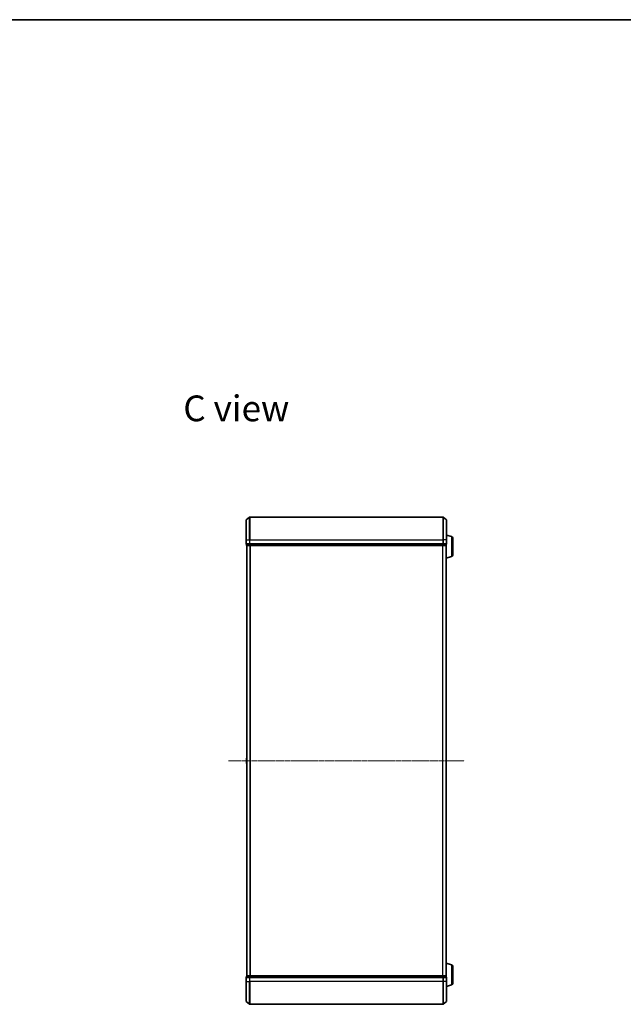
# Model space of a CAD drawing. Units: millimetres. Extents: x 7 to 8268, y 4 to 1830.
# Drawn here: x 1556 to 2089, y 961 to 1830 of the extents above; entities that cross this region are included whole.
import ezdxf

# ---------------------------------------------------------------- set-up
doc = ezdxf.new("R2010")
doc.units = ezdxf.units.MM
doc.header["$LTSCALE"] = 0.5
doc.linetypes.add('CHAIN', pattern=[0.3543, 0.2362, -0.0295, 0.0591, -0.0295])
for name, color, linetype, lineweight in [('Border (ISO)', 7, 'Continuous', 35), ('Centerline (ISO)', 131, 'Continuous', 18), ('Symbol (ISO)', 7, 'Continuous', 18), ('Visible (ISO)', 7, 'Continuous', 35), ('Visible Narrow (ISO)', 7, 'Continuous', 25)]:
    doc.layers.add(name, color=color, linetype=linetype, lineweight=lineweight)
doc.styles.add('Note Text (TK)', font='MS PGothic.ttf')

# ---------------------------------------------------------------- blocks, each defined once
blk = doc.blocks.new('Borders tk図枠')
at = {"layer": 'Border (ISO)'}
blk.add_line((14.5, 289), (405.5, 289), dxfattribs=at)

msp = doc.modelspace()

# ---------------------------------------------------------------- linework, layer by layer
at = {"layer": 'Centerline (ISO)', "linetype": 'CHAIN', "ltscale": 23.990969}
msp.add_line((1740.6882, 1176.4313), (1948.9723, 1176.4313), dxfattribs=at)
at = {"layer": 'Visible (ISO)'}
for p, q in [((1756.4382, 1389.0212), (1759.2468, 1391.3617)), ((1930.2216, 1391.4313), (1759.4389, 1391.4313)), ((1933.2223, 1389.0212), (1930.4137, 1391.3617)), ((1756.3303, 1371.4313), (1756.3303, 1388.7907)), ((1933.3303, 1388.7907), (1933.3303, 1371.4313)), ((1937.7613, 1374.2519), (1933.3303, 1375.5813)), ((1756.3303, 1371.4313), (1756.3303, 1367.7313)), ((1756.6303, 1367.4313), (1756.6303, 1366.7313)), ((1756.6303, 1367.4313), (1756.7382, 1367.4313)), ((1759.3554, 1367.4313), (1756.7382, 1367.4313)), ((1756.8303, 1366.4313), (1756.9303, 1366.4313)), ((1756.8303, 1366.4313), (1756.8303, 986.4313)), ((1756.9303, 1366.4313), (1759.5475, 1366.4313)), ((1759.3554, 1367.4313), (1759.4389, 1367.4313)), ((1759.4389, 1367.4313), (1759.5475, 1367.4313)), ((1930.113, 1367.4313), (1759.5475, 1367.4313)), ((1759.5475, 1366.4313), (1930.113, 1366.4313)), ((1930.113, 1367.4313), (1930.2216, 1367.4313)), ((1930.113, 1366.4313), (1932.7303, 1366.4313)), ((1930.2216, 1367.4313), (1930.3051, 1367.4313)), ((1932.9223, 1367.4313), (1930.3051, 1367.4313)), ((1932.7303, 1366.4313), (1932.8303, 1366.4313)), ((1932.8303, 1366.4484), (1932.8303, 1366.4313)), ((1932.8303, 986.4313), (1932.8303, 1366.4313)), ((1932.9223, 1367.4313), (1933.0303, 1367.4313)), ((1933.0303, 1366.7313), (1933.0303, 1367.4313)), ((1933.3303, 1367.7313), (1933.3303, 1371.4313)), ((1938.8303, 1372.8152), (1938.8303, 1358.0473)), ((1937.7613, 1356.6106), (1932.8303, 1355.1313)), ((1756.6303, 1178.5727), (1756.6303, 1174.2898)), ((1756.7213, 1178.7404), (1756.8303, 1178.8113)), ((1756.7213, 1174.1221), (1756.8303, 1174.0513)), ((1937.7613, 996.2519), (1932.8303, 997.7313)), ((1938.8303, 994.8152), (1938.8303, 980.0473)), ((1756.3303, 985.1313), (1756.3303, 981.4313)), ((1756.6303, 986.1313), (1756.6303, 985.4313)), ((1756.7382, 985.4313), (1756.6303, 985.4313)), ((1756.7382, 985.4313), (1759.3554, 985.4313)), ((1756.9303, 986.4313), (1756.8303, 986.4313)), ((1759.5475, 986.4313), (1756.9303, 986.4313)), ((1759.4389, 985.4313), (1759.3554, 985.4313)), ((1759.5475, 985.4313), (1759.4389, 985.4313)), ((1930.113, 986.4313), (1759.5475, 986.4313)), ((1759.5475, 985.4313), (1930.113, 985.4313)), ((1932.7303, 986.4313), (1930.113, 986.4313)), ((1930.2216, 985.4313), (1930.113, 985.4313)), ((1930.3051, 985.4313), (1930.2216, 985.4313)), ((1930.3051, 985.4313), (1932.9223, 985.4313)), ((1932.8303, 986.4313), (1932.7303, 986.4313)), ((1932.8303, 986.4313), (1932.8303, 986.4141)), ((1933.0303, 985.4313), (1932.9223, 985.4313)), ((1933.0303, 985.4313), (1933.0303, 986.1313)), ((1933.3303, 981.4313), (1933.3303, 985.1313)), ((1756.3303, 964.0718), (1756.3303, 981.4313)), ((1933.3303, 981.4313), (1933.3303, 964.0718)), ((1937.7613, 978.6106), (1933.3303, 977.2813)), ((1756.4382, 963.8413), (1759.2468, 961.5008)), ((1759.4389, 961.4313), (1930.2216, 961.4313)), ((1933.2223, 963.8413), (1930.4137, 961.5008))]:
    msp.add_line(p, q, dxfattribs=at)
for centre, radius, start, end in [((1759.4389, 1391.1313), 0.3, 90, 129.8055711), ((1930.2216, 1391.1313), 0.3, 50.1944289, 90), ((1756.6303, 1388.7907), 0.3, 129.8055711, 180), ((1933.0303, 1388.7907), 0.3, 0, 50.1944289), ((1937.3303, 1372.8152), 1.5, 0, 73.3007558), ((1756.6303, 1367.7313), 0.3, 180, 270), ((1756.9303, 1366.7313), 0.3, 180, 270), ((1932.7303, 1366.7313), 0.3, 270, 0), ((1933.0303, 1367.7313), 0.3, 270, 0), ((1937.3303, 1358.0473), 1.5, 286.6992442, 0), ((1756.8303, 1178.5727), 0.2, 123.0238676, 180), ((1756.8303, 1174.2898), 0.2, 180, 236.9761324), ((1937.3303, 994.8152), 1.5, 0, 73.3007558), ((1756.6303, 985.1313), 0.3, 90, 180), ((1756.9303, 986.1313), 0.3, 90, 180), ((1932.7303, 986.1313), 0.3, 0, 90), ((1933.0303, 985.1313), 0.3, 0, 90), ((1937.3303, 980.0473), 1.5, 286.6992442, 0), ((1756.6303, 964.0718), 0.3, 180, 230.1944289), ((1759.4389, 961.7313), 0.3, 230.1944289, 270), ((1930.2216, 961.7313), 0.3, 270, 309.8055711), ((1933.0303, 964.0718), 0.3, 309.8055711, 0)]:
    msp.add_arc(centre, radius, start, end, dxfattribs=at)
at = {"layer": 'Visible Narrow (ISO)'}
for p, q in [((1759.2468, 1371.4313), (1759.2468, 1391.3617)), ((1759.4389, 1391.4313), (1759.4389, 1371.4313)), ((1930.2216, 1371.4313), (1930.2216, 1391.4313)), ((1930.4137, 1391.3617), (1930.4137, 1371.4313)), ((1756.4382, 1389.0212), (1756.4382, 1371.4313)), ((1933.2223, 1371.4313), (1933.2223, 1389.0212)), ((1937.7613, 1374.2519), (1937.7613, 1356.6106)), ((1756.4382, 1371.4313), (1756.3303, 1371.4313)), ((1756.3303, 1367.7313), (1756.4382, 1367.7313)), ((1756.4382, 1367.7313), (1756.4382, 1371.4313)), ((1756.4382, 1371.4313), (1759.2468, 1371.4313)), ((1759.2468, 1367.7313), (1756.4382, 1367.7313)), ((1756.6303, 1366.7313), (1756.7382, 1366.7313)), ((1756.7382, 1366.7313), (1756.7382, 1367.4313)), ((1759.3554, 1366.7313), (1756.7382, 1366.7313)), ((1756.9382, 986.4313), (1756.9382, 1366.4313)), ((1759.2468, 1371.4313), (1759.2468, 1367.7313)), ((1759.2468, 1371.4313), (1759.4389, 1371.4313)), ((1759.2468, 1367.7313), (1759.4389, 1367.7313)), ((1759.3554, 1367.4313), (1759.3554, 1366.7313)), ((1759.3554, 1366.7313), (1759.5475, 1366.7313)), ((1759.4389, 1367.7313), (1759.4389, 1371.4313)), ((1759.4389, 1371.4313), (1930.2216, 1371.4313)), ((1759.4389, 1367.4313), (1759.4389, 1367.7313)), ((1930.2216, 1367.7313), (1759.4389, 1367.7313)), ((1759.5475, 1366.7313), (1759.5475, 1367.4313)), ((1930.113, 1366.7313), (1759.5475, 1366.7313)), ((1759.5475, 1366.4313), (1759.5475, 1366.7313)), ((1759.7468, 1366.4313), (1759.7468, 986.4313)), ((1759.9389, 986.4313), (1759.9389, 1366.4313)), ((1929.7216, 1366.4313), (1929.7216, 986.4313)), ((1929.9137, 986.4313), (1929.9137, 1366.4313)), ((1930.113, 1367.4313), (1930.113, 1366.7313)), ((1930.113, 1366.7313), (1930.113, 1366.4313)), ((1930.113, 1366.7313), (1930.3051, 1366.7313)), ((1930.2216, 1371.4313), (1930.2216, 1367.7313)), ((1930.4137, 1371.4313), (1930.2216, 1371.4313)), ((1930.2216, 1367.7313), (1930.2216, 1367.4313)), ((1930.2216, 1367.7313), (1930.4137, 1367.7313)), ((1930.3051, 1366.7313), (1930.3051, 1367.4313)), ((1932.9223, 1366.7313), (1930.3051, 1366.7313)), ((1930.4137, 1367.7313), (1930.4137, 1371.4313)), ((1933.2223, 1371.4313), (1930.4137, 1371.4313)), ((1933.2223, 1367.7313), (1930.4137, 1367.7313)), ((1932.7223, 1366.4313), (1932.7223, 986.4313)), ((1932.9223, 1367.4313), (1932.9223, 1366.7313)), ((1932.9223, 1366.7313), (1933.0303, 1366.7313)), ((1933.2223, 1371.4313), (1933.2223, 1367.7313)), ((1933.2223, 1371.4313), (1933.3303, 1371.4313)), ((1933.2223, 1367.7313), (1933.3303, 1367.7313)), ((1756.7213, 1178.7404), (1756.7213, 1174.1221)), ((1937.7613, 996.2519), (1937.7613, 978.6106)), ((1756.4382, 985.1313), (1756.3303, 985.1313)), ((1756.4382, 981.4313), (1756.4382, 985.1313)), ((1756.4382, 985.1313), (1759.2468, 985.1313)), ((1756.7382, 986.1313), (1756.6303, 986.1313)), ((1756.7382, 986.1313), (1759.3554, 986.1313)), ((1756.7382, 985.4313), (1756.7382, 986.1313)), ((1759.2468, 985.1313), (1759.2468, 981.4313)), ((1759.4389, 985.1313), (1759.2468, 985.1313)), ((1759.5475, 986.1313), (1759.3554, 986.1313)), ((1759.3554, 986.1313), (1759.3554, 985.4313)), ((1759.4389, 985.1313), (1759.4389, 985.4313)), ((1759.4389, 981.4313), (1759.4389, 985.1313)), ((1759.4389, 985.1313), (1930.2216, 985.1313)), ((1759.5475, 986.1313), (1759.5475, 986.4313)), ((1759.5475, 986.1313), (1930.113, 986.1313)), ((1759.5475, 985.4313), (1759.5475, 986.1313)), ((1930.113, 986.4313), (1930.113, 986.1313)), ((1930.3051, 986.1313), (1930.113, 986.1313)), ((1930.113, 986.1313), (1930.113, 985.4313)), ((1930.2216, 985.4313), (1930.2216, 985.1313)), ((1930.2216, 985.1313), (1930.2216, 981.4313)), ((1930.4137, 985.1313), (1930.2216, 985.1313)), ((1930.3051, 986.1313), (1932.9223, 986.1313)), ((1930.3051, 985.4313), (1930.3051, 986.1313)), ((1930.4137, 981.4313), (1930.4137, 985.1313)), ((1930.4137, 985.1313), (1933.2223, 985.1313)), ((1933.0303, 986.1313), (1932.9223, 986.1313)), ((1932.9223, 986.1313), (1932.9223, 985.4313)), ((1933.2223, 985.1313), (1933.2223, 981.4313)), ((1933.3303, 985.1313), (1933.2223, 985.1313)), ((1756.4382, 981.4313), (1756.3303, 981.4313)), ((1756.4382, 981.4313), (1756.4382, 963.8413)), ((1756.4382, 981.4313), (1759.2468, 981.4313)), ((1759.2468, 981.4313), (1759.4389, 981.4313)), ((1759.2468, 961.5008), (1759.2468, 981.4313)), ((1759.4389, 981.4313), (1759.4389, 961.4313)), ((1930.2216, 981.4313), (1759.4389, 981.4313)), ((1930.4137, 981.4313), (1930.2216, 981.4313)), ((1930.2216, 961.4313), (1930.2216, 981.4313)), ((1930.4137, 981.4313), (1930.4137, 961.5008)), ((1933.2223, 981.4313), (1930.4137, 981.4313)), ((1933.2223, 981.4313), (1933.3303, 981.4313)), ((1933.2223, 963.8413), (1933.2223, 981.4313))]:
    msp.add_line(p, q, dxfattribs=at)
for centre, major_axis, start_param, end_param in [((1756.6303, 1367.7313), (0, -0.3), 4.71238898, 6.28318531), ((1756.9303, 1366.7313), (0, -0.3), 4.71238898, 6.28318531), ((1759.4389, 1367.7313), (0, -0.3), 4.71238898, 6.28318531), ((1759.5475, 1366.7313), (0, -0.3), 4.71238898, 6.28318531), ((1930.113, 1366.7313), (0, -0.3), 0, 1.57079633), ((1930.2216, 1367.7313), (0, -0.3), 0, 1.57079633), ((1932.7303, 1366.7313), (0, -0.3), 0, 1.57079633), ((1933.0303, 1367.7313), (0, -0.3), 0, 1.57079633), ((1756.6303, 985.1313), (0, 0.3), 0, 1.57079633), ((1756.9303, 986.1313), (0, 0.3), 0, 1.57079633), ((1759.4389, 985.1313), (0, 0.3), 0, 1.57079633), ((1759.5475, 986.1313), (0, 0.3), 0, 1.57079633), ((1930.113, 986.1313), (0, 0.3), 4.71238898, 6.28318531), ((1930.2216, 985.1313), (0, 0.3), 4.71238898, 6.28318531), ((1932.7303, 986.1313), (0, 0.3), 4.71238898, 6.28318531), ((1933.0303, 985.1313), (0, 0.3), 4.71238898, 6.28318531)]:
    msp.add_ellipse(centre, major_axis=major_axis, ratio=0.6401844, start_param=start_param, end_param=end_param, dxfattribs=at)

# ---------------------------------------------------------------- block references
at = {"xscale": 6.5, "yscale": 6.5, "zscale": 6.5}
msp.add_blockref('Borders tk図枠', (118.5, -48), dxfattribs=at)

# ---------------------------------------------------------------- texts
at = {"layer": 'Symbol (ISO)', "color": 7, "insert": (1700.7774, 1487.4458), "char_height": 22.75, "attachment_point": 4, "line_spacing_factor": 1.5, "style": 'Note Text (TK)'}
msp.add_mtext('\\fMS PGothic|b0|i0;{\\H22.7500;C view}', dxfattribs=at)

doc.saveas('drawing.dxf')
